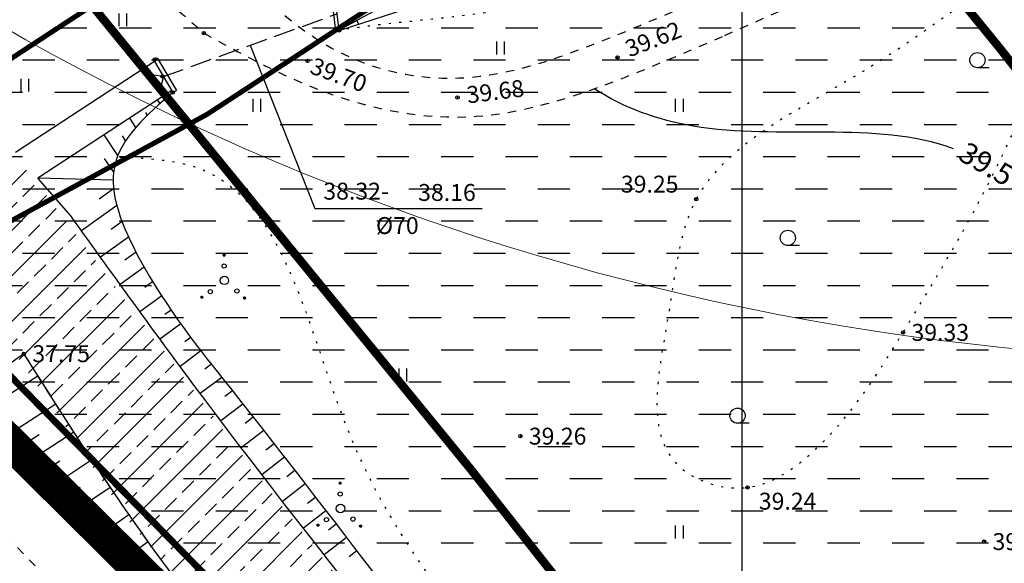
# Model space of a CAD drawing. Units: millimetres. Extents: x 545570 to 547568, y 6579842 to 6581051.
# Drawn here: x 546123 to 546182, y 6580216 to 6580248 of the extents above; entities that cross this region are included whole.
import ezdxf

# ---------------------------------------------------------------- set-up
doc = ezdxf.new("R2010")
doc.units = ezdxf.units.MM
doc.header["$LTSCALE"] = 0.5
doc.header["$PDMODE"] = 32
doc.header["$PDSIZE"] = 0.2
for name, pattern in [('ACAD_ISO02W100', [15, 12, -3]), ('kolvik', [1.25, 0.25, -1]), ('krkill', [2, 1, -1]), ('PHANTOM2', [31.75, 15.875, -3.175, 3.175, -3.175, 3.175, -3.175]), ('truup', [3.5, 2.5, -1])]:
    doc.linetypes.add(name, pattern=pattern)
for name, color, linetype in [('-tee kaitsevöönd', 7, 'Continuous'), ('-UUSPOLUKRUNT', 240, 'Continuous'), ('bet', 7, 'Continuous'), ('Hights', 7, 'Continuous'), ('Isoh', 7, 'Continuous'), ('KALDAEHITUSKEELD50M', 5, 'Continuous'), ('Nature', 7, 'Continuous'), ('piir', 25, 'Continuous'), ('Points', 7, 'Continuous'), ('punktiir', 7, 'Continuous'), ('Rohemaa raster', 92, 'Continuous'), ('tee', 2, 'Continuous'), ('tempel', 7, 'Continuous'), ('truup', 7, 'Continuous'), ('uus tee', 7, 'Continuous'), ('veekogu', 7, 'Continuous'), ('VK_V1', 5, 'Continuous')]:
    doc.layers.add(name, color=color, linetype=linetype)
doc.styles.add('italicc', font='italicc.shx')
doc.styles.add('ROMANC', font='romanc.shx', dxfattribs={"height": 0.8})
doc.linetypes.add('PLUSTEINE', pattern='A,2.5,-1.5,["+",ROMANC,S=1.6,R=0,X=-0.8,Y=-0.8],-1.5,7.5', length=13)

# ---------------------------------------------------------------- blocks, each defined once
blk = doc.blocks.new('HEIN')
at = {"linetype": 'Continuous'}
for p, q in [((-0.46, 0.76), (-0.46, -0.76)), ((0.46, 0.76), (0.46, -0.76))]:
    blk.add_line(p, q, dxfattribs=at)
blk = doc.blocks.new('HARV')
at = {"layer": 'Nature'}
blk.add_line((1.38, -0.9), (0, -0.9), dxfattribs=at)
blk.add_circle((0, 0), 0.9, dxfattribs=at)

msp = doc.modelspace()

# ---------------------------------------------------------------- hatches: boundary and pattern name
at = {"layer": 'KALDAEHITUSKEELD50M', "ltscale": 1.5}
h = msp.add_hatch(dxfattribs=at)
h.set_pattern_fill('ANSI33', color=140, scale=0.3, style=0)
h.set_pattern_definition([(45, (-5.9318, 478.875), (-1.34703841816, 1.34703841816), []), (45, (-4.5848, 478.875), (-1.34703841816, 1.34703841816), [0.9525, -0.47625])])
h.paths.add_polyline_path([(546160.886, 6580190.499), (546156.126, 6580196.593), (546148.923, 6580206.027), (546143.868, 6580212.459), (546136.969, 6580221.294), (546124.07, 6580238.383), (546122.745, 6580239.907), (546115.362, 6580245.758), (546111.478, 6580242.681), (546119.31, 6580233.025), (546123.069, 6580227.877), (546125.712, 6580224.122), (546129.761, 6580218.049), (546151.995, 6580191.068), (546156.942, 6580184.736), (546162.19, 6580179.246), (546174.161, 6580172.434), (546208.71, 6580157.572), (546209.139, 6580165.218), (546207.232, 6580166.008), (546194.188, 6580171.725), (546182.785, 6580176.801), (546175.492, 6580179.915), (546169.112, 6580183.241), (546164.278, 6580186.926)])
at = {"layer": 'Rohemaa raster', "ltscale": 1.5}
h = msp.add_hatch(dxfattribs=at)
h.set_pattern_fill('DASH', color=256, scale=0.6, style=0)
h.paths.add_polyline_path([(546235.34, 6580278.47), (546222.09, 6580275.008), (546230.158, 6580264.75), (546240.286, 6580260.45)])
h.paths.add_polyline_path([(546198.795, 6580223.745), (546181.241, 6580246.067), (546168.949, 6580261.123), (546156.833, 6580257.957), (546152.401, 6580264.73), (546127.612, 6580248.507), (546150.025, 6580221.053), (546173.706, 6580190.941), (546227.463, 6580168.119), (546300.049, 6580151.665), (546301.08, 6580152.013, -0.325013), (546275.221, 6580191.299)])
h = msp.add_hatch(dxfattribs=at)
h.set_pattern_fill('DASH', color=256, scale=0.6, style=0)
h.paths.add_polyline_path([(546364.617, 6580230.921), (546349.32, 6580228.356), (546329.265, 6580222.675), (546313.627, 6580229.314), (546294.961, 6580223.962, 0.253903), (546275.221, 6580191.299), (546325.942, 6580169.766), (546356.383, 6580178.39)])
h.paths.add_polyline_path([(546294.961, 6580223.962), (546253.56, 6580212.09), (546240.286, 6580260.45), (546230.158, 6580264.75), (546222.09, 6580275.008), (546168.949, 6580261.123), (546181.241, 6580246.067), (546198.795, 6580223.745), (546275.221, 6580191.299, -0.253903)])
h = msp.add_hatch(dxfattribs=at)
h.set_pattern_fill('DASH', color=256, scale=0.6, style=0)
h.paths.add_polyline_path([(546127.612, 6580248.507), (546122.563, 6580245.203), (546145.342, 6580217.301), (546169.942, 6580186.021), (546194.52, 6580175.586), (546227.463, 6580168.119), (546173.706, 6580190.941), (546150.025, 6580221.053)])
h.paths.add_polyline_path([(546122.563, 6580245.203), (546111.584, 6580238.017), (546166.49, 6580181.94), (546194.52, 6580175.586), (546169.942, 6580186.021), (546145.342, 6580217.301)])
at = {"layer": 'uus tee', "ltscale": 1.5}
h = msp.add_hatch(dxfattribs=at)
h.set_pattern_fill('ANSI33', color=253, scale=0.4, style=0)
h.paths.add_polyline_path([(546112.389, 6580257.666), (546111.817, 6580258.366), (546099.708, 6580251.782), (546100.677, 6580250.001)])
h.paths.add_polyline_path([(546116.322, 6580252.848), (546112.389, 6580257.666), (546100.677, 6580250.001), (546101.794, 6580247.946), (546103.51, 6580245.882)])
h.paths.add_polyline_path([(546154.377, 6580276.779), (546169.566, 6580286.719, 0.146502), (546172.524, 6580290.229), (546176.641, 6580299.715), (546112.389, 6580257.666), (546116.322, 6580252.848), (546125.122, 6580257.633)])

# ---------------------------------------------------------------- linework, layer by layer
at = {"layer": '-tee kaitsevöönd', "color": 40, "linetype": 'ACAD_ISO02W100', "ltscale": 1.5, "const_width": 0.3}
for points in [[(546393.839, 6580749.19), (546187.193, 6580276.612), (546134.422, 6580242.076)], [(545765.22, 6580120.051), (545928.726, 6580141.444), (545966.228, 6580150.62), (546134.422, 6580242.076)]]:
    msp.add_lwpolyline(points, dxfattribs=at)
at = {"layer": '-UUSPOLUKRUNT', "ltscale": 1.5, "const_width": 0.3}
msp.add_lwpolyline([(546178.754, 6580281.976), (546111.584, 6580238.017)], dxfattribs=at)
at = {"layer": 'bet', "color": 7}
for p, q in [((546142.029, 6580247.017), (546141.787, 6580249.002)), ((546142.228, 6580247.041), (546141.986, 6580249.026)), ((546142.228, 6580247.041), (546142.029, 6580247.017)), ((546131.252, 6580245.288), (546131.468, 6580245.415)), ((546131.252, 6580245.288), (546132.379, 6580243.363)), ((546131.468, 6580245.415), (546132.595, 6580243.489)), ((546132.379, 6580243.363), (546132.595, 6580243.489))]:
    msp.add_line(p, q, dxfattribs=at)
at = {"layer": 'bet', "color": 7, "linetype": 'truup'}
msp.add_line((546131.826, 6580244.308), (546142.109, 6580248.017), dxfattribs=at)
at = {"layer": 'Isoh', "color": 7}
msp.add_open_spline([(546178.575, 6580240.027), (546173.922, 6580241.746), (546166.043, 6580239.989), (546159.059, 6580242.444), (546157.317, 6580243.586)], degree=3, knots=[1222.109638, 1222.109638, 1222.109638, 1222.109638, 1237.524811, 1243.773338, 1243.773338, 1243.773338, 1243.773338], dxfattribs=at)
at = {"layer": 'KALDAEHITUSKEELD50M', "color": 1, "linetype": 'PLUSTEINE', "ltscale": 3, "const_width": 0.5}
msp.add_lwpolyline([(547209.038, 6580201.621), (547003.241, 6580197.79), (546489.808, 6580187.16), (546403.655, 6580186.768), (546360.301, 6580179.499), (546325.942, 6580169.766), (546198.795, 6580223.745), (546181.241, 6580246.067), (546129.432, 6580309.527), (546122.006, 6580318.621), (546112.74, 6580319.567), (546076.926, 6580323.223), (546038.92, 6580316.548), (545904.09, 6580284.581), (545621.519, 6580316.487)], dxfattribs=at)
at = {"layer": 'KALDAEHITUSKEELD50M', "linetype": 'PLUSTEINE', "ltscale": 3, "const_width": 0.5}
msp.add_lwpolyline([(547451.953, 6580156.573), (547361.292, 6580164.367), (547315.473, 6580163.595), (547004.027, 6580157.798), (546490.313, 6580147.162), (546407.075, 6580146.783), (546369.085, 6580140.414), (546323.283, 6580127.44), (546173.706, 6580190.941), (546150.025, 6580221.053), (546101.486, 6580280.508), (546078.382, 6580282.866), (546047, 6580277.355), (545906.532, 6580244.051), (545621.519, 6580276.233)], dxfattribs=at)
at = {"layer": 'Nature', "color": 7}
for p, q in [((546142.228, 6580247.041), (546161.458, 6580253.267)), ((546143.382, 6580247.415), (546143.268, 6580247.619)), ((546143.382, 6580247.415), (546143.382, 6580247.415)), ((546143.382, 6580247.415), (546143.382, 6580247.415)), ((546131.628, 6580242.703), (546131.482, 6580242.927)), ((546130.206, 6580241.298), (546129.842, 6580241.853)), ((546130.896, 6580242.022), (546130.799, 6580242.171)), ((546129.126, 6580239.626), (546128.32, 6580240.857)), ((546129.596, 6580240.507), (546129.404, 6580240.8)), ((546128.882, 6580238.66), (546128.353, 6580239.467)), ((546128.856, 6580238.166), (546124.404, 6580238.292)), ((546128.886, 6580237.662), (546128.036, 6580237.05)), ((546129.072, 6580236.68), (546126.984, 6580235.177)), ((546129.38, 6580235.729), (546128.732, 6580235.262)), ((546129.769, 6580234.808), (546128.111, 6580233.613)), ((546130.212, 6580233.912), (546129.552, 6580233.435)), ((546135.358, 6580233.737), (546135.423, 6580233.802)), ((546135.359, 6580233.746), (546135.414, 6580233.802)), ((546135.359, 6580233.729), (546135.431, 6580233.801)), ((546135.361, 6580233.722), (546135.438, 6580233.799)), ((546135.361, 6580233.757), (546135.403, 6580233.799)), ((546135.363, 6580233.715), (546135.445, 6580233.797)), ((546135.366, 6580233.709), (546135.451, 6580233.794)), ((546135.369, 6580233.704), (546135.456, 6580233.791)), ((546135.369, 6580233.774), (546135.386, 6580233.791)), ((546135.373, 6580233.699), (546135.461, 6580233.787)), ((546135.377, 6580233.694), (546135.466, 6580233.783)), ((546135.382, 6580233.69), (546135.47, 6580233.778)), ((546135.387, 6580233.687), (546135.474, 6580233.773)), ((546135.393, 6580233.683), (546135.477, 6580233.767)), ((546135.399, 6580233.681), (546135.479, 6580233.761)), ((546135.406, 6580233.679), (546135.482, 6580233.754)), ((546135.413, 6580233.677), (546135.483, 6580233.747)), ((546135.422, 6580233.677), (546135.483, 6580233.738)), ((546135.432, 6580233.678), (546135.482, 6580233.729)), ((546135.444, 6580233.681), (546135.479, 6580233.716)), ((546130.69, 6580233.034), (546129.271, 6580232.007)), ((546131.196, 6580232.171), (546130.729, 6580231.832)), ((546131.728, 6580231.324), (546130.444, 6580230.39)), ((546134.042, 6580231.246), (546134.111, 6580231.314)), ((546134.042, 6580231.254), (546134.102, 6580231.314)), ((546134.043, 6580231.264), (546134.092, 6580231.313)), ((546134.044, 6580231.238), (546134.118, 6580231.313)), ((546134.045, 6580231.231), (546134.125, 6580231.311)), ((546134.048, 6580231.277), (546134.079, 6580231.309)), ((546134.048, 6580231.225), (546134.131, 6580231.308)), ((546134.051, 6580231.219), (546134.137, 6580231.305)), ((546134.055, 6580231.214), (546134.142, 6580231.301)), ((546134.059, 6580231.209), (546134.147, 6580231.297)), ((546134.063, 6580231.205), (546134.151, 6580231.293)), ((546134.068, 6580231.201), (546134.155, 6580231.288)), ((546134.074, 6580231.197), (546134.159, 6580231.283)), ((546134.079, 6580231.194), (546134.162, 6580231.277)), ((546134.086, 6580231.192), (546134.164, 6580231.27)), ((546134.093, 6580231.19), (546134.166, 6580231.263)), ((546134.101, 6580231.189), (546134.167, 6580231.255)), ((546136.567, 6580231.198), (546136.632, 6580231.263)), ((546136.567, 6580231.207), (546136.623, 6580231.263)), ((546136.568, 6580231.19), (546136.64, 6580231.262)), ((546136.57, 6580231.183), (546136.647, 6580231.261)), ((546136.57, 6580231.219), (546136.612, 6580231.26)), ((546136.572, 6580231.177), (546136.654, 6580231.258)), ((546136.575, 6580231.171), (546136.66, 6580231.255)), ((546136.578, 6580231.165), (546136.665, 6580231.252)), ((546136.578, 6580231.235), (546136.595, 6580231.252)), ((546134.11, 6580231.189), (546134.167, 6580231.246)), ((546134.12, 6580231.191), (546134.165, 6580231.236)), ((546134.135, 6580231.197), (546134.159, 6580231.221)), ((546136.582, 6580231.16), (546136.67, 6580231.248)), ((546136.586, 6580231.156), (546136.675, 6580231.244)), ((546136.591, 6580231.151), (546136.679, 6580231.239)), ((546136.596, 6580231.148), (546136.682, 6580231.234)), ((546136.602, 6580231.145), (546136.686, 6580231.228)), ((546136.608, 6580231.142), (546136.688, 6580231.222)), ((546136.615, 6580231.14), (546136.69, 6580231.215)), ((546136.622, 6580231.138), (546136.692, 6580231.208)), ((546136.631, 6580231.138), (546136.692, 6580231.199)), ((546136.64, 6580231.139), (546136.691, 6580231.19)), ((546136.653, 6580231.143), (546136.688, 6580231.177)), ((546132.282, 6580230.492), (546131.911, 6580230.221)), ((546132.857, 6580229.673), (546131.625, 6580228.771)), ((546133.448, 6580228.867), (546133.095, 6580228.607)), ((546134.053, 6580228.071), (546132.814, 6580227.155)), ((546134.667, 6580227.282), (546134.279, 6580226.993)), ((546121.439, 6580224.706), (546124.41, 6580226.593)), ((546135.287, 6580226.497), (546134.011, 6580225.544)), ((546135.909, 6580225.714), (546135.463, 6580225.379)), ((546122.741, 6580223.189), (546125.468, 6580224.932)), ((546136.53, 6580224.93), (546135.218, 6580223.938)), ((546137.148, 6580224.144), (546136.658, 6580223.772)), ((546123.392, 6580222.43), (546124.486, 6580223.133)), ((546124.042, 6580221.67), (546126.53, 6580223.281)), ((546137.766, 6580223.358), (546136.432, 6580222.34)), ((546138.382, 6580222.57), (546137.89, 6580222.193)), ((546124.692, 6580220.91), (546125.7, 6580221.568)), ((546125.341, 6580220.149), (546127.602, 6580221.639)), ((546138.996, 6580221.781), (546137.654, 6580220.747)), ((546139.61, 6580220.991), (546139.122, 6580220.614)), ((546140.222, 6580220.201), (546138.881, 6580219.16)), ((546142.224, 6580220.245), (546142.289, 6580220.31)), ((546142.225, 6580220.254), (546142.28, 6580220.31)), ((546142.225, 6580220.237), (546142.297, 6580220.309)), ((546142.227, 6580220.23), (546142.304, 6580220.308)), ((546142.227, 6580220.266), (546142.269, 6580220.307)), ((546142.229, 6580220.224), (546142.311, 6580220.305)), ((546142.232, 6580220.218), (546142.317, 6580220.302)), ((546142.235, 6580220.282), (546142.252, 6580220.3)), ((546142.235, 6580220.212), (546142.322, 6580220.299)), ((546142.239, 6580220.207), (546142.327, 6580220.295)), ((546142.243, 6580220.203), (546142.332, 6580220.291)), ((546142.248, 6580220.198), (546142.336, 6580220.286)), ((546142.253, 6580220.195), (546142.34, 6580220.281)), ((546142.259, 6580220.192), (546142.343, 6580220.275)), ((546142.265, 6580220.189), (546142.345, 6580220.269)), ((546142.272, 6580220.187), (546142.347, 6580220.262)), ((546142.279, 6580220.186), (546142.349, 6580220.255)), ((546142.288, 6580220.185), (546142.349, 6580220.247)), ((546142.298, 6580220.186), (546142.348, 6580220.237)), ((546142.31, 6580220.19), (546142.345, 6580220.224)), ((546125.99, 6580219.388), (546126.913, 6580220.003)), ((546126.637, 6580218.626), (546128.688, 6580220.008)), ((546140.833, 6580219.409), (546140.354, 6580219.036)), ((546127.283, 6580217.863), (546128.126, 6580218.438)), ((546141.444, 6580218.617), (546140.112, 6580217.578)), ((546127.929, 6580217.099), (546129.793, 6580218.391)), ((546140.908, 6580217.754), (546140.976, 6580217.822)), ((546140.908, 6580217.762), (546140.968, 6580217.822)), ((546140.909, 6580217.746), (546140.984, 6580217.821)), ((546140.909, 6580217.772), (546140.958, 6580217.821)), ((546140.911, 6580217.739), (546140.991, 6580217.819)), ((546140.913, 6580217.785), (546140.945, 6580217.817)), ((546140.914, 6580217.733), (546140.997, 6580217.816)), ((546140.917, 6580217.727), (546141.003, 6580217.813)), ((546140.921, 6580217.722), (546141.008, 6580217.81)), ((546140.925, 6580217.717), (546141.013, 6580217.805)), ((546140.929, 6580217.713), (546141.017, 6580217.801)), ((546140.934, 6580217.709), (546141.021, 6580217.796)), ((546140.939, 6580217.705), (546141.025, 6580217.791)), ((546140.945, 6580217.702), (546141.028, 6580217.785)), ((546140.952, 6580217.7), (546141.03, 6580217.778)), ((546140.959, 6580217.698), (546141.032, 6580217.771)), ((546140.967, 6580217.697), (546141.033, 6580217.763)), ((546140.976, 6580217.697), (546141.033, 6580217.754)), ((546140.986, 6580217.699), (546141.031, 6580217.744)), ((546141.001, 6580217.705), (546141.025, 6580217.729)), ((546142.054, 6580217.825), (546141.586, 6580217.458)), ((546143.433, 6580217.706), (546143.498, 6580217.771)), ((546143.433, 6580217.716), (546143.489, 6580217.771)), ((546143.434, 6580217.698), (546143.506, 6580217.77)), ((546143.435, 6580217.691), (546143.513, 6580217.769)), ((546143.436, 6580217.727), (546143.477, 6580217.769)), ((546143.438, 6580217.685), (546143.52, 6580217.766)), ((546143.441, 6580217.679), (546143.525, 6580217.764)), ((546143.444, 6580217.743), (546143.461, 6580217.761)), ((546143.444, 6580217.673), (546143.531, 6580217.76)), ((546143.448, 6580217.668), (546143.536, 6580217.756)), ((546143.452, 6580217.664), (546143.541, 6580217.752)), ((546143.457, 6580217.66), (546143.545, 6580217.747)), ((546143.462, 6580217.656), (546143.548, 6580217.742)), ((546143.468, 6580217.653), (546143.551, 6580217.737)), ((546143.474, 6580217.65), (546143.554, 6580217.73)), ((546143.481, 6580217.648), (546143.556, 6580217.724)), ((546143.488, 6580217.647), (546143.558, 6580217.716)), ((546143.497, 6580217.646), (546143.558, 6580217.708)), ((546143.506, 6580217.647), (546143.557, 6580217.698)), ((546143.519, 6580217.651), (546143.554, 6580217.686)), ((546128.573, 6580216.334), (546129.339, 6580216.873)), ((546129.215, 6580215.567), (546130.921, 6580216.79)), ((546142.663, 6580217.031), (546141.346, 6580215.999)), ((546143.271, 6580216.238), (546142.817, 6580215.881))]:
    msp.add_line(p, q, dxfattribs=at)
for centre, radius in [((546135.421, 6580233.739), 0.0625), ((546135.421, 6580233.1), 0.125), ((546135.437, 6580232.243), 0.25), ((546134.105, 6580231.252), 0.0625), ((546134.607, 6580231.58), 0.125), ((546136.179, 6580231.616), 0.125), ((546136.63, 6580231.201), 0.0625), ((546142.287, 6580220.248), 0.0625), ((546142.287, 6580219.608), 0.125), ((546142.303, 6580218.751), 0.25), ((546141.472, 6580218.088), 0.125), ((546143.045, 6580218.124), 0.125), ((546140.97, 6580217.76), 0.0625), ((546143.495, 6580217.709), 0.0625)]:
    msp.add_circle(centre, radius, dxfattribs=at)
at = {"layer": 'Nature', "color": 7, "linetype": 'kolvik'}
msp.add_spline([(546207.369, 6580249.026), (546198.199, 6580249.397), (546186.11, 6580247.029), (546181.345, 6580239.412), (546175.584, 6580229.169), (546169.836, 6580221.745), (546166.391, 6580219.994), (546162.258, 6580221.324), (546161.696, 6580230.158), (546163.348, 6580237.048), (546173.205, 6580244.601), (546183.73, 6580251.612), (546202.677, 6580259.744), (546212.22, 6580261.988), (546216.009, 6580255.959), (546212.22, 6580250.069), (546207.369, 6580249.026)], degree=3, dxfattribs=at)
for points, knots in [([(546183.341, 6580260.737), (546183.098, 6580260.573), (546180.327, 6580258.806), (546170.826, 6580256.51), (546160.665, 6580249.688), (546150.076, 6580247.866), (546145.075, 6580247.457), (546142.835, 6580247.13), (546142.228, 6580247.041)], [107.604147, 107.604147, 107.604147, 107.604147, 108.492326, 117.565987, 136.205231, 144.488808, 149.436701, 151.27756, 151.27756, 151.27756, 151.27756]), ([(546129.259, 6580239.538), (546130.81, 6580239.47), (546138.738, 6580239.126), (546141.443, 6580222.314), (546152.745, 6580207.92), (546162.175, 6580196.597), (546169.063, 6580190.426), (546170.23, 6580189.443)], [0, 0, 0, 0, 4.446488, 22.725219, 38.878848, 61.772749, 66.309141, 66.309141, 66.309141, 66.309141])]:
    msp.add_open_spline(points, degree=3, knots=knots, dxfattribs=at)
at = {"layer": 'Nature', "color": 7}
msp.add_open_spline([(546132.379, 6580243.363), (546130.845, 6580242.026), (546127.74, 6580239.32), (546130.867, 6580231.983), (546140.402, 6580220.23), (546152.273, 6580204.167), (546162.93, 6580191.148), (546167.601, 6580187.197), (546167.854, 6580186.987)], degree=3, knots=[0, 0, 0, 0, 5.514187, 11.162338, 20.712687, 52.693392, 70.047831, 71.032184, 71.032184, 71.032184, 71.032184], dxfattribs=at)
msp.add_spline([(546120.787, 6580225.465), (546136.541, 6580206.547), (546145.554, 6580194.793), (546152.167, 6580186.734), (546160.567, 6580178.329), (546173.295, 6580169.805), (546196.851, 6580158.442), (546211.19, 6580152.423), (546223.024, 6580147.336), (546238.672, 6580141.471), (546253.396, 6580136.316), (546267.242, 6580130.806), (546284.074, 6580123.347), (546298.935, 6580116.13), (546316.961, 6580108.912), (546321.004, 6580108.29), (546332.338, 6580109.315), (546342.314, 6580113.095), (546354.44, 6580116.756), (546374.032, 6580122.603), (546390.269, 6580124.94), (546397.524, 6580126.069), (546409.908, 6580125.837), (546423.462, 6580125.7), (546467.698, 6580125.976), (546508.566, 6580127.076), (546567.159, 6580127.353), (546605.963, 6580127.765), (546629.136, 6580128.287)], degree=3, dxfattribs=at)
at = {"layer": 'piir', "color": 7, "linetype": 'PHANTOM2', "ltscale": 3, "const_width": 2}
msp.add_lwpolyline([(546429.373, 6580699.565), (546216.123, 6580762.77), (546052.363, 6580557.699), (546021.342, 6580618.286), (545973.686, 6580711.465), (545930.634, 6580678.381), (545923.656, 6580672.378), (545928.255, 6580664.067), (545934.187, 6580654.13), (545799.686, 6580419.656), (545736.51, 6580316.025), (545607.212, 6580099.986), (545775.604, 6580122.022), (545928.613, 6580142.045), (545966.086, 6580151.213), (546111.164, 6580234.157), (546166.056, 6580179.763), (546384.445, 6580129.913)], dxfattribs=at)
at = {"layer": 'piir', "color": 25, "const_width": 0.4}
msp.add_lwpolyline([(545971.97, 6580703.84), (545933.79, 6580674.5), (545930, 6580671.24), (545932.59, 6580666.56), (545939.98, 6580654.18), (545803.99, 6580417.11), (545740.79, 6580313.44), (545621.72, 6580114.49), (545763.52, 6580133.05), (545926.31, 6580154.35), (545961.46, 6580162.95), (546107.39, 6580242.3), (546166.49, 6580181.94), (546378.07, 6580133.98), (546690.22, 6580139.14)], dxfattribs=at)
at = {"layer": 'Points', "color": 7}
for p in [(546142.228, 6580247.041), (546134.213, 6580246.877), (546131.32, 6580245.316), (546140.361, 6580245.229), (546158.696, 6580245.437), (546131.776, 6580244.315), (546132.379, 6580243.363), (546149.226, 6580243.066), (546163.348, 6580237.048), (546175.584, 6580229.169), (546123.576, 6580227.908), (546152.947, 6580223.029), (546166.391, 6580219.994), (546180.38, 6580216.791)]:
    msp.add_point(p, dxfattribs=at)
at = {"layer": 'tee', "color": 7, "linetype": 'krkill'}
msp.add_line((546165.042, 6580246.74), (546181.195, 6580253.902), dxfattribs=at)
for points in [[(546108.638, 6580235.08), (546108.076, 6580239.327), (546108.519, 6580242.011), (546112.276, 6580247.003), (546118.348, 6580250.485), (546121.871, 6580251.738), (546122.78, 6580251.864), (546129.377, 6580250.541), (546134.213, 6580246.877)], [(546136.749, 6580249.879), (546142.124, 6580245.812), (546148.719, 6580244.209), (546158.189, 6580246.58), (546164.029, 6580249.025)], [(546134.213, 6580246.877), (546140.709, 6580243.657), (546149.733, 6580241.923), (546159.203, 6580244.294), (546165.042, 6580246.74)], [(546249.385, 6580134.722), (546242.629, 6580137.823), (546216.623, 6580148.079), (546196.411, 6580156.592), (546171.571, 6580167.869), (546155.818, 6580179.825), (546140.769, 6580196.993), (546118.963, 6580220.924)], [(546248.877, 6580132.274), (546242.121, 6580135.375), (546216.115, 6580145.631), (546195.903, 6580154.144), (546171.063, 6580165.421), (546155.31, 6580177.377), (546140.261, 6580194.545), (546118.455, 6580218.476)]]:
    msp.add_spline(points, degree=3, dxfattribs=at)
at = {"layer": 'tempel', "ltscale": 1.5}
msp.add_line((546166.056, 6580321.133), (546166.056, 6580043.17), dxfattribs=at)
at = {"layer": 'truup', "color": 7}
for q in [(546130.836, 6580244.449), (546131.577, 6580243.339)]:
    msp.add_line((546131.826, 6580244.308), q, dxfattribs=at)
at = {"layer": 'veekogu', "color": 7}
for p, q in [((546136.967, 6580246.162), (546140.789, 6580236.494)), ((546131.303, 6580245.201), (546123.08, 6580239.816)), ((546132.324, 6580243.478), (546124.404, 6580238.292)), ((546126.365, 6580236.037), (546124.404, 6580238.292)), ((546140.789, 6580236.494), (546150.685, 6580236.494)), ((546123.576, 6580227.908), (546120.61, 6580225.82))]:
    msp.add_line(p, q, dxfattribs=at)
for points in [[(546243.352, 6580348.938), (546238.311, 6580338.357), (546226.148, 6580321.686), (546211.968, 6580302.912), (546206.487, 6580295.884), (546188.081, 6580270.141), (546181.476, 6580262.826), (546173.868, 6580260.177), (546160.938, 6580255.564), (546148.044, 6580250.157), (546142.228, 6580247.041)], [(546243.352, 6580348.938), (546238.311, 6580338.357), (546226.148, 6580321.686), (546211.968, 6580302.912), (546206.487, 6580295.884), (546188.081, 6580270.141), (546181.476, 6580262.826), (546173.868, 6580260.177), (546160.938, 6580255.564), (546148.044, 6580250.157), (546142.228, 6580247.041)], [(546243.352, 6580348.938), (546238.311, 6580338.357), (546226.148, 6580321.686), (546211.968, 6580302.912), (546206.487, 6580295.884), (546188.081, 6580270.141), (546181.476, 6580262.826), (546173.868, 6580260.177), (546160.938, 6580255.564), (546148.044, 6580250.157), (546142.228, 6580247.041)], [(546243.352, 6580348.938), (546238.311, 6580338.357), (546226.148, 6580321.686), (546211.968, 6580302.912), (546206.487, 6580295.884), (546188.081, 6580270.141), (546181.476, 6580262.826), (546173.868, 6580260.177), (546160.938, 6580255.564), (546148.044, 6580250.157), (546142.228, 6580247.041)], [(546354.539, 6580128.216), (546332.715, 6580122.31), (546320.524, 6580119.672), (546303.813, 6580124.984), (546259.19, 6580145.05), (546198.177, 6580169.992), (546182.515, 6580176.967), (546166.505, 6580185.206), (546155.482, 6580197.813), (546134.334, 6580225.113), (546126.365, 6580236.037)], [(546354.729, 6580120.218), (546332.905, 6580114.312), (546320.714, 6580111.674), (546304.003, 6580116.986), (546259.38, 6580137.052), (546198.367, 6580161.994), (546182.705, 6580168.969), (546160.94, 6580180.555), (546154.236, 6580188.571), (546131.287, 6580216.283), (546123.576, 6580227.908)], [(546354.729, 6580120.218), (546332.905, 6580114.312), (546320.714, 6580111.674), (546304.003, 6580116.986), (546259.38, 6580137.052), (546198.367, 6580161.994), (546182.705, 6580168.969), (546160.94, 6580180.555), (546154.236, 6580188.571), (546131.287, 6580216.283), (546123.576, 6580227.908)]]:
    msp.add_spline(points, degree=3, dxfattribs=at)
for points, knots in [([(546205.822, 6580295.02), (546199.664, 6580286.984), (546192.224, 6580276.185), (546182.602, 6580262.157), (546171.831, 6580259.944), (546160.922, 6580255.485), (546150.148, 6580251.448), (546144.151, 6580248.111), (546142.228, 6580247.041)], [65.892324, 65.892324, 65.892324, 65.892324, 96.442746, 106.298453, 114.35449, 128.082492, 142.06394, 148.662385, 148.662385, 148.662385, 148.662385]), ([(546175.827, 6580179.824), (546172.499, 6580181.326), (546164.339, 6580185.595), (546152.023, 6580202.907), (546138.371, 6580219.356), (546129.001, 6580232.374), (546126.365, 6580236.037)], [191.778728, 191.778728, 191.778728, 191.778728, 202.609681, 219.355735, 253.888277, 267.410885, 267.410885, 267.410885, 267.410885]), ([(546175.827, 6580179.824), (546172.499, 6580181.326), (546164.339, 6580185.595), (546152.023, 6580202.907), (546138.371, 6580219.356), (546129.001, 6580232.374), (546126.365, 6580236.037)], [191.778728, 191.778728, 191.778728, 191.778728, 202.609681, 219.355735, 253.888277, 267.410885, 267.410885, 267.410885, 267.410885]), ([(546175.827, 6580179.824), (546172.499, 6580181.326), (546164.339, 6580185.595), (546152.023, 6580202.907), (546138.371, 6580219.356), (546129.001, 6580232.374), (546126.365, 6580236.037)], [191.778728, 191.778728, 191.778728, 191.778728, 202.609681, 219.355735, 253.888277, 267.410885, 267.410885, 267.410885, 267.410885]), ([(546256.531, 6580146.149), (546237.257, 6580154.08), (546211.866, 6580163.484), (546182.437, 6580177.233), (546165.762, 6580183.595), (546152.023, 6580202.907), (546138.371, 6580219.356), (546129.001, 6580232.374), (546126.365, 6580236.037)], [104.446695, 104.446695, 104.446695, 104.446695, 167.458453, 184.60333, 202.609681, 219.355735, 253.888277, 267.410885, 267.410885, 267.410885, 267.410885]), ([(546354.729, 6580120.218), (546347.494, 6580118.396), (546336.269, 6580115.57), (546318.997, 6580109.738), (546293.932, 6580121.925), (546254.837, 6580139.722), (546212.855, 6580155.022), (546180.702, 6580170.224), (546163.326, 6580176.152), (546149.285, 6580195.676), (546136.747, 6580208.149), (546128.772, 6580219.862), (546127.566, 6580221.694)], [0, 0, 0, 0, 22.609407, 35.082162, 52.617112, 101.544194, 167.458453, 184.60333, 209.260424, 219.710046, 255.690696, 262.267686, 262.267686, 262.267686, 262.267686]), ([(546354.729, 6580120.218), (546347.494, 6580118.396), (546336.269, 6580115.57), (546318.997, 6580109.738), (546293.932, 6580121.925), (546254.837, 6580139.722), (546212.855, 6580155.022), (546180.702, 6580170.224), (546163.326, 6580176.152), (546149.285, 6580195.676), (546136.747, 6580208.149), (546128.772, 6580219.862), (546127.566, 6580221.694)], [0, 0, 0, 0, 22.609407, 35.082162, 52.617112, 101.544194, 167.458453, 184.60333, 209.260424, 219.710046, 255.690696, 262.267686, 262.267686, 262.267686, 262.267686]), ([(546354.729, 6580120.218), (546347.494, 6580118.396), (546336.269, 6580115.57), (546318.997, 6580109.738), (546293.932, 6580121.925), (546254.837, 6580139.722), (546212.855, 6580155.022), (546180.702, 6580170.224), (546163.326, 6580176.152), (546149.285, 6580195.676), (546136.747, 6580208.149), (546128.772, 6580219.862), (546127.566, 6580221.694)], [0, 0, 0, 0, 22.609407, 35.082162, 52.617112, 101.544194, 167.458453, 184.60333, 209.260424, 219.710046, 255.690696, 262.267686, 262.267686, 262.267686, 262.267686])]:
    msp.add_open_spline(points, degree=3, knots=knots, dxfattribs=at)
msp.add_open_spline([(546127.566, 6580221.694), (546126.214, 6580223.747), (546124.895, 6580225.828), (546123.576, 6580227.908)], degree=3, dxfattribs=at)
msp.add_open_spline([(546127.566, 6580221.694), (546126.214, 6580223.747), (546124.895, 6580225.828), (546123.576, 6580227.908)], degree=3, dxfattribs=at)
msp.add_open_spline([(546127.566, 6580221.694), (546126.214, 6580223.747), (546124.895, 6580225.828), (546123.576, 6580227.908)], degree=3, dxfattribs=at)
at = {"layer": 'VK_V1', "color": 141, "lineweight": 0, "ltscale": 1.5}
for centre in [(546196.773, 6580377.507), (546157.941, 6580260.83)]:
    msp.add_circle(centre, 150, dxfattribs=at)

# ---------------------------------------------------------------- block references
at = {"layer": 'Nature', "color": 7, "xscale": 0.5, "yscale": 0.5, "zscale": 0.5}
for p in [(546129.422, 6580247.659), (546123.622, 6580243.797)]:
    msp.add_blockref('HEIN', p, dxfattribs=at)
at = {"layer": 'Nature', "color": 7, "linetype": 'kolvik', "xscale": 0.5, "yscale": 0.5, "zscale": 0.5}
for p in [(546151.755, 6580245.993), (546137.34, 6580242.608), (546162.34, 6580242.608), (546145.984, 6580226.652), (546162.34, 6580217.358)]:
    msp.add_blockref('HEIN', p, dxfattribs=at)
at = {"layer": 'punktiir', "color": 7, "linetype": 'kolvik', "xscale": 0.5, "yscale": 0.5, "zscale": 0.5}
for p in [(546179.985, 6580245.278), (546168.771, 6580234.759), (546165.795, 6580224.24)]:
    msp.add_blockref('HARV', p, dxfattribs=at)

# ---------------------------------------------------------------- texts
at = {"layer": 'bet', "color": 7, "style": 'italicc'}
msp.add_text('%%c70', height=1, dxfattribs=at).set_placement((546144.406, 6580234.991))
at = {"layer": 'Hights', "color": 7, "style": 'italicc'}
for s, rotation, p in [('39.62', 21.39653, (546159.403, 6580245.436)), ('39.70', 339.81875, (546140.43, 6580244.525)), ('39.68', 7.20202, (546149.839, 6580242.713))]:
    msp.add_text(s, height=1, rotation=rotation, dxfattribs=at).set_placement(p)
for s, p in [('39.25', (546158.894, 6580237.441)), ('38.32-', (546141.29, 6580237.025)), ('38.16', (546146.9, 6580236.948)), ('39.33', (546176.084, 6580228.669)), ('37.75', (546124.076, 6580227.408)), ('39.26', (546153.447, 6580222.529)), ('39.24', (546167.053, 6580218.682)), ('39.33', (546180.88, 6580216.291))]:
    msp.add_text(s, height=1, dxfattribs=at).set_placement(p)
at = {"layer": 'Isoh', "color": 7, "style": 'italicc'}
msp.add_text('39.5', height=1.25, rotation=330.10808, dxfattribs=at).set_placement((546178.776, 6580239.422))

doc.saveas('drawing.dxf')
